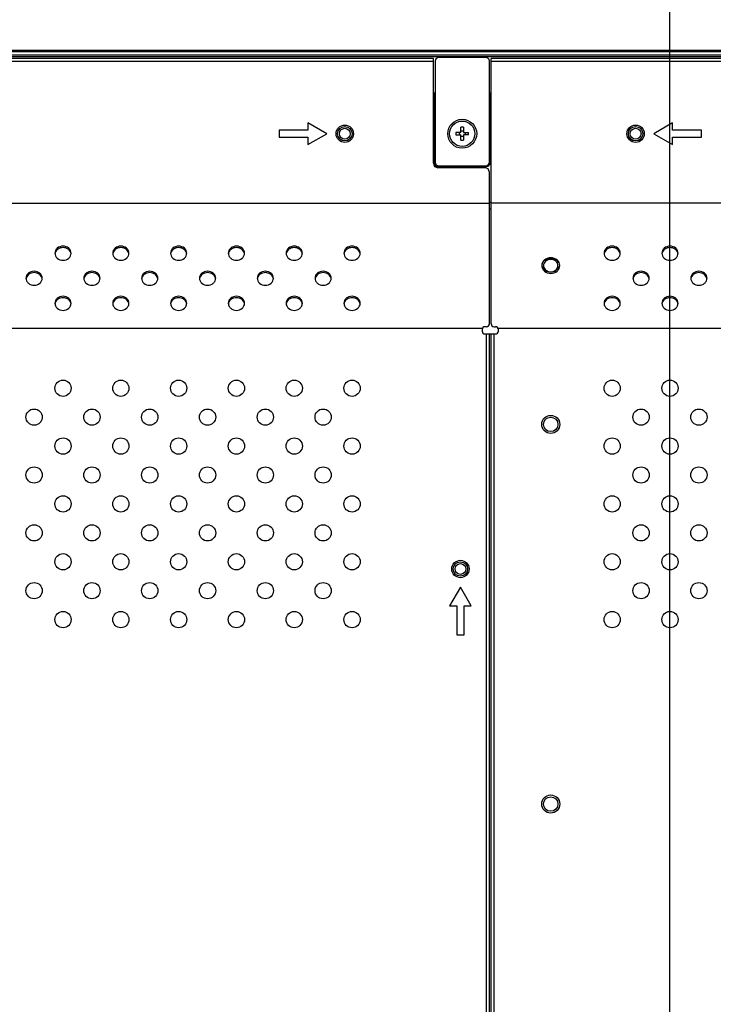
# Model space of a CAD drawing. Units: millimetres. Extents: x 0 to 8323, y 0 to 5887.
# Drawn here: x 6040 to 6232, y 3112 to 3384 of the extents above; entities that cross this region are included whole.
import ezdxf

# ---------------------------------------------------------------- set-up
doc = ezdxf.new("R2010")
doc.units = ezdxf.units.MM
doc.header["$LTSCALE"] = 457.765
doc.layers.get('0').update_dxf_attribs({"linetype": 'CONTINUOUS'})
doc.layers.add('3_ALL_AXES', color=7, linetype='CONTINUOUS')
doc.layers.add('7_ALL_FEATURES', color=7, linetype='CONTINUOUS')
doc.styles.get("Standard").update_dxf_attribs({"font": 'txt', "width": 0.8})
doc.dimstyles.new('DIMSTYLE_1', dxfattribs={"dimtxt": 30, "dimasz": 3, "dimexe": 0.7, "dimexo": 0, "dimgap": 7.5, "dimtad": 1, "dimdsep": 46, "dimtxsty": 'Standard', "dimblk": 'OPEN', "dimblk1": 'OPEN', "dimblk2": 'OPEN', "dimcen": 0.09, "dimadec": 0, "dimazin": 0, "dimtp": 0.01, "dimtm": 0.01, "dimtfac": 1, "dimtofl": 0, "dimtmove": 0, "dimatfit": 3, "dimldrblk": 'OPEN', "dimfxl": 0, "dimtolj": 1, "dimarcsym": 0})

# ---------------------------------------------------------------- blocks, each defined once
blk = doc.blocks.new('_OPEN')
at = {"color": 0, "linetype": 'ByBlock'}
for p, q in [((0, 0), (-1, 0.117)), ((-1, -0.117), (0, 0)), ((-1, 0), (0, 0))]:
    blk.add_line(p, q, dxfattribs=at)
blk = doc.blocks.new('*D5')
at = {"color": 2, "linetype": 'Continuous'}
for p, q in [((6220.34, 2951.99), (6220.34, 3655.25)), ((7020.34, 2951.99), (7020.34, 3655.25)), ((6220.34, 3654.55), (6620.34, 3654.55)), ((7020.34, 3654.55), (6620.34, 3654.55))]:
    blk.add_line(p, q, dxfattribs=at)
at = {"color": 2, "linetype": 'Continuous', "xscale": 3, "yscale": 3, "zscale": 3, "rotation": 180}
blk.add_blockref('_OPEN', (6220.34, 3654.55), dxfattribs=at)
at = {"color": 2, "linetype": 'Continuous', "xscale": 3, "yscale": 3, "zscale": 3}
blk.add_blockref('_OPEN', (7020.34, 3654.55), dxfattribs=at)
blk = doc.blocks.new('*D6')
at = {"color": 2, "linetype": 'Continuous'}
for p, q in [((5524.44, 3368.39), (5524.44, 3655.25)), ((6220.34, 2951.99), (6220.34, 3655.25)), ((5524.44, 3654.55), (5872.39, 3654.55)), ((6220.34, 3654.55), (5872.39, 3654.55))]:
    blk.add_line(p, q, dxfattribs=at)
at = {"color": 2, "linetype": 'Continuous', "xscale": 3, "yscale": 3, "zscale": 3, "rotation": 180}
blk.add_blockref('_OPEN', (5524.44, 3654.55), dxfattribs=at)
at = {"color": 2, "linetype": 'Continuous', "xscale": 3, "yscale": 3, "zscale": 3}
blk.add_blockref('_OPEN', (6220.34, 3654.55), dxfattribs=at)
blk = doc.blocks.new('*D9')
at = {"color": 2, "linetype": 'Continuous'}
for p, q in [((5531.44, 3375.39), (5303.25, 3375.39)), ((5303.95, 3375.39), (5303.95, 3163.69)), ((5303.95, 2951.99), (5303.95, 3163.69)), ((6220.34, 2951.99), (5303.25, 2951.99))]:
    blk.add_line(p, q, dxfattribs=at)
at = {"color": 2, "linetype": 'Continuous', "xscale": 3, "yscale": 3, "zscale": 3}
for p, rotation in [((5303.95, 3375.39), 90), ((5303.95, 2951.99), 270)]:
    blk.add_blockref('_OPEN', p, dxfattribs=dict(at, rotation=rotation))

msp = doc.modelspace()

# ---------------------------------------------------------------- linework, layer by layer
at = {"layer": '3_ALL_AXES', "color": 7, "linetype": 'Continuous'}
for centre, radius in [((6130.341, 3352.385), 2.4), ((6210.841, 3352.385), 2.4), ((6052.341, 3281.985), 2.25), ((6068.341, 3281.985), 2.25), ((6084.341, 3281.985), 2.25), ((6100.341, 3281.985), 2.25), ((6116.341, 3281.985), 2.25), ((6132.341, 3281.985), 2.25), ((6204.341, 3281.985), 2.25), ((6220.341, 3281.985), 2.25), ((6044.341, 3273.985), 2.25), ((6060.341, 3273.985), 2.25), ((6076.341, 3273.985), 2.25), ((6092.341, 3273.985), 2.25), ((6108.341, 3273.985), 2.25), ((6124.341, 3273.985), 2.25), ((6212.341, 3273.985), 2.25), ((6228.341, 3273.985), 2.25), ((6187.341, 3271.985), 2.5), ((6187.341, 3271.985), 2), ((6052.341, 3265.985), 2.25), ((6068.341, 3265.985), 2.25), ((6084.341, 3265.985), 2.25), ((6100.341, 3265.985), 2.25), ((6116.341, 3265.985), 2.25), ((6132.341, 3265.985), 2.25), ((6204.341, 3265.985), 2.25), ((6220.341, 3265.985), 2.25), ((6044.341, 3257.985), 2.25), ((6060.341, 3257.985), 2.25), ((6076.341, 3257.985), 2.25), ((6092.341, 3257.985), 2.25), ((6108.341, 3257.985), 2.25), ((6124.341, 3257.985), 2.25), ((6212.341, 3257.985), 2.25), ((6228.341, 3257.985), 2.25), ((6052.341, 3249.985), 2.25), ((6068.341, 3249.985), 2.25), ((6084.341, 3249.985), 2.25), ((6100.341, 3249.985), 2.25), ((6116.341, 3249.985), 2.25), ((6132.341, 3249.985), 2.25), ((6204.341, 3249.985), 2.25), ((6220.341, 3249.985), 2.25), ((6044.341, 3241.985), 2.25), ((6060.341, 3241.985), 2.25), ((6076.341, 3241.985), 2.25), ((6092.341, 3241.985), 2.25), ((6108.341, 3241.985), 2.25), ((6124.341, 3241.985), 2.25), ((6212.341, 3241.985), 2.25), ((6228.341, 3241.985), 2.25), ((6052.341, 3233.985), 2.25), ((6068.341, 3233.985), 2.25), ((6084.341, 3233.985), 2.25), ((6100.341, 3233.985), 2.25), ((6116.341, 3233.985), 2.25), ((6132.341, 3233.985), 2.25), ((6204.341, 3233.985), 2.25), ((6220.341, 3233.985), 2.25), ((6162.341, 3231.985), 2.4), ((6044.341, 3225.985), 2.25), ((6060.341, 3225.985), 2.25), ((6076.341, 3225.985), 2.25), ((6092.341, 3225.985), 2.25), ((6108.341, 3225.985), 2.25), ((6124.341, 3225.985), 2.25), ((6212.341, 3225.985), 2.25), ((6228.341, 3225.985), 2.25), ((6052.341, 3217.985), 2.25), ((6068.341, 3217.985), 2.25), ((6084.341, 3217.985), 2.25), ((6100.341, 3217.985), 2.25), ((6116.341, 3217.985), 2.25), ((6132.341, 3217.985), 2.25), ((6204.341, 3217.985), 2.25), ((6220.341, 3217.985), 2.25), ((6187.341, 3166.985), 2.5), ((6187.341, 3166.985), 2)]:
    msp.add_circle(centre, radius, dxfattribs=at)
for centre, radius, start, end in [((6051.808, 3318.925), 1.718, 164.103, 172.00116), ((6052.874, 3318.925), 1.718, 7.99884, 15.897), ((6067.808, 3318.925), 1.718, 164.103, 172.00116), ((6068.874, 3318.925), 1.718, 7.99884, 15.897), ((6083.808, 3318.925), 1.718, 164.103, 172.00116), ((6084.874, 3318.925), 1.718, 7.99884, 15.897), ((6099.808, 3318.925), 1.718, 164.103, 172.00116), ((6100.874, 3318.925), 1.718, 7.99884, 15.897), ((6115.808, 3318.925), 1.718, 164.103, 172.00116), ((6116.874, 3318.925), 1.718, 7.99884, 15.897), ((6131.808, 3318.925), 1.718, 164.103, 172.00116), ((6132.874, 3318.925), 1.718, 7.99884, 15.897), ((6203.808, 3318.925), 1.718, 164.103, 172.00116), ((6204.874, 3318.925), 1.718, 7.99884, 15.897), ((6219.808, 3318.925), 1.718, 164.103, 172.00116), ((6220.874, 3318.925), 1.718, 7.99884, 15.897), ((6186.847, 3315.9), 1.506, 180.0103, 187.98054), ((6187.835, 3315.9), 1.506, 352.01946, 359.9897), ((6043.808, 3311.996), 1.718, 164.103, 172.00116), ((6044.874, 3311.996), 1.718, 7.99884, 15.897), ((6059.808, 3311.996), 1.718, 164.103, 172.00116), ((6060.874, 3311.996), 1.718, 7.99884, 15.897), ((6075.808, 3311.996), 1.718, 164.103, 172.00116), ((6076.874, 3311.996), 1.718, 7.99884, 15.897), ((6091.808, 3311.996), 1.718, 164.103, 172.00116), ((6092.874, 3311.996), 1.718, 7.99884, 15.897), ((6107.808, 3311.996), 1.718, 164.103, 172.00116), ((6108.874, 3311.996), 1.718, 7.99884, 15.897), ((6123.808, 3311.996), 1.718, 164.103, 172.00116), ((6124.874, 3311.996), 1.718, 7.99884, 15.897), ((6211.808, 3311.996), 1.718, 164.103, 172.00116), ((6212.874, 3311.996), 1.718, 7.99884, 15.897), ((6227.808, 3311.996), 1.718, 164.103, 172.00116), ((6228.874, 3311.996), 1.718, 7.99884, 15.897), ((6051.808, 3305.068), 1.718, 164.103, 172.00116), ((6052.874, 3305.068), 1.718, 7.99884, 15.897), ((6067.808, 3305.068), 1.718, 164.103, 172.00116), ((6068.874, 3305.068), 1.718, 7.99884, 15.897), ((6083.808, 3305.068), 1.718, 164.103, 172.00116), ((6084.874, 3305.068), 1.718, 7.99884, 15.897), ((6099.808, 3305.068), 1.718, 164.103, 172.00116), ((6100.874, 3305.068), 1.718, 7.99884, 15.897), ((6115.808, 3305.068), 1.718, 164.103, 172.00116), ((6116.874, 3305.068), 1.718, 7.99884, 15.897), ((6131.808, 3305.068), 1.718, 164.103, 172.00116), ((6132.874, 3305.068), 1.718, 7.99884, 15.897), ((6203.808, 3305.068), 1.718, 164.103, 172.00116), ((6204.874, 3305.068), 1.718, 7.99884, 15.897), ((6219.808, 3305.068), 1.718, 164.103, 172.00116), ((6220.874, 3305.068), 1.718, 7.99884, 15.897)]:
    msp.add_arc(centre, radius, start, end, dxfattribs=at)
for points, knots in [([(6054.591, 3319.329), (6054.591, 3319.584), (6054.467, 3320.112), (6053.776, 3320.984), (6052.341, 3321.476), (6050.906, 3320.984), (6050.215, 3320.112), (6050.091, 3319.584), (6050.091, 3319.329)], [0, 0, 0, 0, 0.1175699, 0.2402639, 0.5, 0.7597361, 0.8824301, 1, 1, 1, 1]), ([(6054.526, 3319.395), (6054.404, 3319.822), (6053.774, 3320.62), (6052.341, 3321.011), (6050.908, 3320.62), (6050.278, 3319.822), (6050.156, 3319.395)], [0, 0, 0, 0, 0.2395693, 0.5, 0.7604307, 1, 1, 1, 1]), ([(6070.591, 3319.329), (6070.591, 3319.584), (6070.467, 3320.112), (6069.776, 3320.984), (6068.341, 3321.476), (6066.906, 3320.984), (6066.215, 3320.112), (6066.091, 3319.584), (6066.091, 3319.329)], [0, 0, 0, 0, 0.1175699, 0.2402639, 0.5, 0.7597361, 0.8824301, 1, 1, 1, 1]), ([(6070.526, 3319.395), (6070.404, 3319.822), (6069.774, 3320.62), (6068.341, 3321.011), (6066.908, 3320.62), (6066.278, 3319.822), (6066.156, 3319.395)], [0, 0, 0, 0, 0.2395693, 0.5, 0.7604307, 1, 1, 1, 1]), ([(6086.591, 3319.329), (6086.591, 3319.584), (6086.467, 3320.112), (6085.776, 3320.984), (6084.341, 3321.476), (6082.906, 3320.984), (6082.215, 3320.112), (6082.091, 3319.584), (6082.091, 3319.329)], [0, 0, 0, 0, 0.1175699, 0.2402639, 0.5, 0.7597361, 0.8824301, 1, 1, 1, 1]), ([(6086.526, 3319.395), (6086.404, 3319.822), (6085.774, 3320.62), (6084.341, 3321.011), (6082.908, 3320.62), (6082.278, 3319.822), (6082.156, 3319.395)], [0, 0, 0, 0, 0.2395693, 0.5, 0.7604307, 1, 1, 1, 1]), ([(6102.591, 3319.329), (6102.591, 3319.584), (6102.467, 3320.112), (6101.776, 3320.984), (6100.341, 3321.476), (6098.906, 3320.984), (6098.215, 3320.112), (6098.091, 3319.584), (6098.091, 3319.329)], [0, 0, 0, 0, 0.1175699, 0.2402639, 0.5, 0.7597361, 0.8824301, 1, 1, 1, 1]), ([(6102.526, 3319.395), (6102.404, 3319.822), (6101.774, 3320.62), (6100.341, 3321.011), (6098.908, 3320.62), (6098.278, 3319.822), (6098.156, 3319.395)], [0, 0, 0, 0, 0.2395693, 0.5, 0.7604307, 1, 1, 1, 1]), ([(6118.591, 3319.329), (6118.591, 3319.584), (6118.467, 3320.112), (6117.776, 3320.984), (6116.341, 3321.476), (6114.906, 3320.984), (6114.215, 3320.112), (6114.091, 3319.584), (6114.091, 3319.329)], [0, 0, 0, 0, 0.1175699, 0.2402639, 0.5, 0.7597361, 0.8824301, 1, 1, 1, 1]), ([(6118.526, 3319.395), (6118.404, 3319.822), (6117.774, 3320.62), (6116.341, 3321.011), (6114.908, 3320.62), (6114.278, 3319.822), (6114.156, 3319.395)], [0, 0, 0, 0, 0.2395693, 0.5, 0.7604307, 1, 1, 1, 1]), ([(6134.591, 3319.329), (6134.591, 3319.584), (6134.467, 3320.112), (6133.776, 3320.984), (6132.341, 3321.476), (6130.906, 3320.984), (6130.215, 3320.112), (6130.091, 3319.584), (6130.091, 3319.329)], [0, 0, 0, 0, 0.1175699, 0.2402639, 0.5, 0.7597361, 0.8824301, 1, 1, 1, 1]), ([(6134.526, 3319.395), (6134.404, 3319.822), (6133.774, 3320.62), (6132.341, 3321.011), (6130.908, 3320.62), (6130.278, 3319.822), (6130.156, 3319.395)], [0, 0, 0, 0, 0.2395693, 0.5, 0.7604307, 1, 1, 1, 1]), ([(6206.591, 3319.329), (6206.591, 3319.584), (6206.467, 3320.112), (6205.776, 3320.984), (6204.341, 3321.476), (6202.906, 3320.984), (6202.215, 3320.112), (6202.091, 3319.584), (6202.091, 3319.329)], [0, 0, 0, 0, 0.1175699, 0.2402639, 0.5, 0.7597361, 0.8824301, 1, 1, 1, 1]), ([(6206.526, 3319.395), (6206.404, 3319.822), (6205.774, 3320.62), (6204.341, 3321.011), (6202.908, 3320.62), (6202.278, 3319.822), (6202.156, 3319.395)], [0, 0, 0, 0, 0.2395693, 0.5, 0.7604307, 1, 1, 1, 1]), ([(6222.591, 3319.329), (6222.591, 3319.584), (6222.467, 3320.112), (6221.776, 3320.984), (6220.341, 3321.476), (6218.906, 3320.984), (6218.215, 3320.112), (6218.091, 3319.584), (6218.091, 3319.329)], [0, 0, 0, 0, 0.1175699, 0.2402639, 0.5, 0.7597361, 0.8824301, 1, 1, 1, 1]), ([(6222.526, 3319.395), (6222.404, 3319.822), (6221.774, 3320.62), (6220.341, 3321.011), (6218.908, 3320.62), (6218.278, 3319.822), (6218.156, 3319.395)], [0, 0, 0, 0, 0.2395693, 0.5, 0.7604307, 1, 1, 1, 1]), ([(6050.091, 3319.329), (6050.091, 3319.074), (6050.215, 3318.546), (6050.906, 3317.673), (6052.341, 3317.181), (6053.776, 3317.673), (6054.467, 3318.546), (6054.591, 3319.074), (6054.591, 3319.329)], [0, 0, 0, 0, 0.1175699, 0.2402639, 0.5, 0.7597361, 0.8824301, 1, 1, 1, 1]), ([(6066.091, 3319.329), (6066.091, 3319.074), (6066.215, 3318.546), (6066.906, 3317.673), (6068.341, 3317.181), (6069.776, 3317.673), (6070.467, 3318.546), (6070.591, 3319.074), (6070.591, 3319.329)], [0, 0, 0, 0, 0.1175699, 0.2402639, 0.5, 0.7597361, 0.8824301, 1, 1, 1, 1]), ([(6082.091, 3319.329), (6082.091, 3319.074), (6082.215, 3318.546), (6082.906, 3317.673), (6084.341, 3317.181), (6085.776, 3317.673), (6086.467, 3318.546), (6086.591, 3319.074), (6086.591, 3319.329)], [0, 0, 0, 0, 0.1175699, 0.2402639, 0.5, 0.7597361, 0.8824301, 1, 1, 1, 1]), ([(6098.091, 3319.329), (6098.091, 3319.074), (6098.215, 3318.546), (6098.906, 3317.673), (6100.341, 3317.181), (6101.776, 3317.673), (6102.467, 3318.546), (6102.591, 3319.074), (6102.591, 3319.329)], [0, 0, 0, 0, 0.1175699, 0.2402639, 0.5, 0.7597361, 0.8824301, 1, 1, 1, 1]), ([(6114.091, 3319.329), (6114.091, 3319.074), (6114.215, 3318.546), (6114.906, 3317.673), (6116.341, 3317.181), (6117.776, 3317.673), (6118.467, 3318.546), (6118.591, 3319.074), (6118.591, 3319.329)], [0, 0, 0, 0, 0.1175699, 0.2402639, 0.5, 0.7597361, 0.8824301, 1, 1, 1, 1]), ([(6130.091, 3319.329), (6130.091, 3319.074), (6130.215, 3318.546), (6130.906, 3317.673), (6132.341, 3317.181), (6133.776, 3317.673), (6134.467, 3318.546), (6134.591, 3319.074), (6134.591, 3319.329)], [0, 0, 0, 0, 0.1175699, 0.2402639, 0.5, 0.7597361, 0.8824301, 1, 1, 1, 1]), ([(6189.841, 3315.899), (6189.841, 3316.183), (6189.703, 3316.769), (6188.936, 3317.739), (6187.341, 3318.285), (6185.746, 3317.739), (6184.979, 3316.769), (6184.841, 3316.183), (6184.841, 3315.899)], [0, 0, 0, 0, 0.1175699, 0.2402639, 0.5, 0.7597361, 0.8824301, 1, 1, 1, 1]), ([(6189.824, 3316.001), (6189.753, 3316.527), (6189.077, 3317.578), (6187.341, 3318.09), (6185.605, 3317.578), (6184.929, 3316.527), (6184.858, 3316.001)], [0, 0, 0, 0, 0.2383278, 0.5, 0.7616722, 1, 1, 1, 1]), ([(6189.341, 3315.899), (6189.341, 3316.126), (6189.231, 3316.595), (6188.617, 3317.371), (6187.341, 3317.808), (6186.065, 3317.371), (6185.451, 3316.595), (6185.341, 3316.126), (6185.341, 3315.899)], [0, 0, 0, 0, 0.1175699, 0.2402639, 0.5, 0.7597361, 0.8824301, 1, 1, 1, 1]), ([(6202.091, 3319.329), (6202.091, 3319.074), (6202.215, 3318.546), (6202.906, 3317.673), (6204.341, 3317.181), (6205.776, 3317.673), (6206.467, 3318.546), (6206.591, 3319.074), (6206.591, 3319.329)], [0, 0, 0, 0, 0.1175699, 0.2402639, 0.5, 0.7597361, 0.8824301, 1, 1, 1, 1]), ([(6218.091, 3319.329), (6218.091, 3319.074), (6218.215, 3318.546), (6218.906, 3317.673), (6220.341, 3317.181), (6221.776, 3317.673), (6222.467, 3318.546), (6222.591, 3319.074), (6222.591, 3319.329)], [0, 0, 0, 0, 0.1175699, 0.2402639, 0.5, 0.7597361, 0.8824301, 1, 1, 1, 1]), ([(6046.591, 3312.4), (6046.591, 3312.656), (6046.467, 3313.183), (6045.776, 3314.056), (6044.341, 3314.548), (6042.906, 3314.056), (6042.215, 3313.183), (6042.091, 3312.656), (6042.091, 3312.4)], [0, 0, 0, 0, 0.1175699, 0.2402639, 0.5, 0.7597361, 0.8824301, 1, 1, 1, 1]), ([(6062.591, 3312.4), (6062.591, 3312.656), (6062.467, 3313.183), (6061.776, 3314.056), (6060.341, 3314.548), (6058.906, 3314.056), (6058.215, 3313.183), (6058.091, 3312.656), (6058.091, 3312.4)], [0, 0, 0, 0, 0.1175699, 0.2402639, 0.5, 0.7597361, 0.8824301, 1, 1, 1, 1]), ([(6078.591, 3312.4), (6078.591, 3312.656), (6078.467, 3313.183), (6077.776, 3314.056), (6076.341, 3314.548), (6074.906, 3314.056), (6074.215, 3313.183), (6074.091, 3312.656), (6074.091, 3312.4)], [0, 0, 0, 0, 0.1175699, 0.2402639, 0.5, 0.7597361, 0.8824301, 1, 1, 1, 1]), ([(6094.591, 3312.4), (6094.591, 3312.656), (6094.467, 3313.183), (6093.776, 3314.056), (6092.341, 3314.548), (6090.906, 3314.056), (6090.215, 3313.183), (6090.091, 3312.656), (6090.091, 3312.4)], [0, 0, 0, 0, 0.1175699, 0.2402639, 0.5, 0.7597361, 0.8824301, 1, 1, 1, 1]), ([(6110.591, 3312.4), (6110.591, 3312.656), (6110.467, 3313.183), (6109.776, 3314.056), (6108.341, 3314.548), (6106.906, 3314.056), (6106.215, 3313.183), (6106.091, 3312.656), (6106.091, 3312.4)], [0, 0, 0, 0, 0.1175699, 0.2402639, 0.5, 0.7597361, 0.8824301, 1, 1, 1, 1]), ([(6126.591, 3312.4), (6126.591, 3312.656), (6126.467, 3313.183), (6125.776, 3314.056), (6124.341, 3314.548), (6122.906, 3314.056), (6122.215, 3313.183), (6122.091, 3312.656), (6122.091, 3312.4)], [0, 0, 0, 0, 0.1175699, 0.2402639, 0.5, 0.7597361, 0.8824301, 1, 1, 1, 1]), ([(6184.841, 3315.899), (6184.841, 3315.616), (6184.979, 3315.029), (6185.746, 3314.06), (6187.341, 3313.513), (6188.936, 3314.06), (6189.703, 3315.029), (6189.841, 3315.616), (6189.841, 3315.899)], [0, 0, 0, 0, 0.1175699, 0.2402639, 0.5, 0.7597361, 0.8824301, 1, 1, 1, 1]), ([(6189.341, 3315.749), (6189.341, 3315.523), (6189.231, 3315.053), (6188.617, 3314.278), (6187.341, 3313.84), (6186.065, 3314.278), (6185.451, 3315.053), (6185.341, 3315.523), (6185.341, 3315.749)], [0, 0, 0, 0, 0.1175699, 0.240264, 0.5, 0.759736, 0.8824301, 1, 1, 1, 1]), ([(6185.356, 3315.69), (6185.414, 3315.271), (6185.957, 3314.435), (6187.341, 3314.027), (6188.725, 3314.435), (6189.268, 3315.271), (6189.326, 3315.69)], [0, 0, 0, 0, 0.2383693, 0.5, 0.7616307, 1, 1, 1, 1]), ([(6214.591, 3312.4), (6214.591, 3312.656), (6214.467, 3313.183), (6213.776, 3314.056), (6212.341, 3314.548), (6210.906, 3314.056), (6210.215, 3313.183), (6210.091, 3312.656), (6210.091, 3312.4)], [0, 0, 0, 0, 0.1175699, 0.2402639, 0.5, 0.7597361, 0.8824301, 1, 1, 1, 1]), ([(6230.591, 3312.4), (6230.591, 3312.656), (6230.467, 3313.183), (6229.776, 3314.056), (6228.341, 3314.548), (6226.906, 3314.056), (6226.215, 3313.183), (6226.091, 3312.656), (6226.091, 3312.4)], [0, 0, 0, 0, 0.1175699, 0.2402639, 0.5, 0.7597361, 0.8824301, 1, 1, 1, 1]), ([(6042.091, 3312.4), (6042.091, 3312.145), (6042.215, 3311.618), (6042.906, 3310.745), (6044.341, 3310.253), (6045.776, 3310.745), (6046.467, 3311.618), (6046.591, 3312.145), (6046.591, 3312.4)], [0, 0, 0, 0, 0.1175699, 0.2402639, 0.5, 0.7597361, 0.8824301, 1, 1, 1, 1]), ([(6046.526, 3312.467), (6046.404, 3312.894), (6045.774, 3313.692), (6044.341, 3314.083), (6042.908, 3313.692), (6042.278, 3312.894), (6042.156, 3312.467)], [0, 0, 0, 0, 0.2395693, 0.5, 0.7604307, 1, 1, 1, 1]), ([(6058.091, 3312.4), (6058.091, 3312.145), (6058.215, 3311.618), (6058.906, 3310.745), (6060.341, 3310.253), (6061.776, 3310.745), (6062.467, 3311.618), (6062.591, 3312.145), (6062.591, 3312.4)], [0, 0, 0, 0, 0.1175699, 0.2402639, 0.5, 0.7597361, 0.8824301, 1, 1, 1, 1]), ([(6062.526, 3312.467), (6062.404, 3312.894), (6061.774, 3313.692), (6060.341, 3314.083), (6058.908, 3313.692), (6058.278, 3312.894), (6058.156, 3312.467)], [0, 0, 0, 0, 0.2395693, 0.5, 0.7604307, 1, 1, 1, 1]), ([(6074.091, 3312.4), (6074.091, 3312.145), (6074.215, 3311.618), (6074.906, 3310.745), (6076.341, 3310.253), (6077.776, 3310.745), (6078.467, 3311.618), (6078.591, 3312.145), (6078.591, 3312.4)], [0, 0, 0, 0, 0.1175699, 0.2402639, 0.5, 0.7597361, 0.8824301, 1, 1, 1, 1]), ([(6078.526, 3312.467), (6078.404, 3312.894), (6077.774, 3313.692), (6076.341, 3314.083), (6074.908, 3313.692), (6074.278, 3312.894), (6074.156, 3312.467)], [0, 0, 0, 0, 0.2395693, 0.5, 0.7604307, 1, 1, 1, 1]), ([(6090.091, 3312.4), (6090.091, 3312.145), (6090.215, 3311.618), (6090.906, 3310.745), (6092.341, 3310.253), (6093.776, 3310.745), (6094.467, 3311.618), (6094.591, 3312.145), (6094.591, 3312.4)], [0, 0, 0, 0, 0.1175699, 0.2402639, 0.5, 0.7597361, 0.8824301, 1, 1, 1, 1]), ([(6094.526, 3312.467), (6094.404, 3312.894), (6093.774, 3313.692), (6092.341, 3314.083), (6090.908, 3313.692), (6090.278, 3312.894), (6090.156, 3312.467)], [0, 0, 0, 0, 0.2395693, 0.5, 0.7604307, 1, 1, 1, 1]), ([(6106.091, 3312.4), (6106.091, 3312.145), (6106.215, 3311.618), (6106.906, 3310.745), (6108.341, 3310.253), (6109.776, 3310.745), (6110.467, 3311.618), (6110.591, 3312.145), (6110.591, 3312.4)], [0, 0, 0, 0, 0.1175699, 0.2402639, 0.5, 0.7597361, 0.8824301, 1, 1, 1, 1]), ([(6110.526, 3312.467), (6110.404, 3312.894), (6109.774, 3313.692), (6108.341, 3314.083), (6106.908, 3313.692), (6106.278, 3312.894), (6106.156, 3312.467)], [0, 0, 0, 0, 0.2395693, 0.5, 0.7604307, 1, 1, 1, 1]), ([(6122.091, 3312.4), (6122.091, 3312.145), (6122.215, 3311.618), (6122.906, 3310.745), (6124.341, 3310.253), (6125.776, 3310.745), (6126.467, 3311.618), (6126.591, 3312.145), (6126.591, 3312.4)], [0, 0, 0, 0, 0.1175699, 0.2402639, 0.5, 0.7597361, 0.8824301, 1, 1, 1, 1]), ([(6126.526, 3312.467), (6126.404, 3312.894), (6125.774, 3313.692), (6124.341, 3314.083), (6122.908, 3313.692), (6122.278, 3312.894), (6122.156, 3312.467)], [0, 0, 0, 0, 0.2395693, 0.5, 0.7604307, 1, 1, 1, 1]), ([(6210.091, 3312.4), (6210.091, 3312.145), (6210.215, 3311.618), (6210.906, 3310.745), (6212.341, 3310.253), (6213.776, 3310.745), (6214.467, 3311.618), (6214.591, 3312.145), (6214.591, 3312.4)], [0, 0, 0, 0, 0.1175699, 0.2402639, 0.5, 0.7597361, 0.8824301, 1, 1, 1, 1]), ([(6214.526, 3312.467), (6214.404, 3312.894), (6213.774, 3313.692), (6212.341, 3314.083), (6210.908, 3313.692), (6210.278, 3312.894), (6210.156, 3312.467)], [0, 0, 0, 0, 0.2395693, 0.5, 0.7604307, 1, 1, 1, 1]), ([(6226.091, 3312.4), (6226.091, 3312.145), (6226.215, 3311.618), (6226.906, 3310.745), (6228.341, 3310.253), (6229.776, 3310.745), (6230.467, 3311.618), (6230.591, 3312.145), (6230.591, 3312.4)], [0, 0, 0, 0, 0.1175699, 0.2402639, 0.5, 0.7597361, 0.8824301, 1, 1, 1, 1]), ([(6230.526, 3312.467), (6230.404, 3312.894), (6229.774, 3313.692), (6228.341, 3314.083), (6226.908, 3313.692), (6226.278, 3312.894), (6226.156, 3312.467)], [0, 0, 0, 0, 0.2395693, 0.5, 0.7604307, 1, 1, 1, 1]), ([(6054.591, 3305.472), (6054.591, 3305.727), (6054.467, 3306.255), (6053.776, 3307.128), (6052.341, 3307.62), (6050.906, 3307.128), (6050.215, 3306.255), (6050.091, 3305.727), (6050.091, 3305.472)], [0, 0, 0, 0, 0.1175699, 0.2402639, 0.5, 0.7597361, 0.8824301, 1, 1, 1, 1]), ([(6054.526, 3305.539), (6054.404, 3305.966), (6053.774, 3306.764), (6052.341, 3307.155), (6050.908, 3306.764), (6050.278, 3305.966), (6050.156, 3305.539)], [0, 0, 0, 0, 0.2395693, 0.5, 0.7604307, 1, 1, 1, 1]), ([(6070.591, 3305.472), (6070.591, 3305.727), (6070.467, 3306.255), (6069.776, 3307.128), (6068.341, 3307.62), (6066.906, 3307.128), (6066.215, 3306.255), (6066.091, 3305.727), (6066.091, 3305.472)], [0, 0, 0, 0, 0.1175699, 0.2402639, 0.5, 0.7597361, 0.8824301, 1, 1, 1, 1]), ([(6070.526, 3305.539), (6070.404, 3305.966), (6069.774, 3306.764), (6068.341, 3307.155), (6066.908, 3306.764), (6066.278, 3305.966), (6066.156, 3305.539)], [0, 0, 0, 0, 0.2395693, 0.5, 0.7604307, 1, 1, 1, 1]), ([(6086.591, 3305.472), (6086.591, 3305.727), (6086.467, 3306.255), (6085.776, 3307.128), (6084.341, 3307.62), (6082.906, 3307.128), (6082.215, 3306.255), (6082.091, 3305.727), (6082.091, 3305.472)], [0, 0, 0, 0, 0.1175699, 0.2402639, 0.5, 0.7597361, 0.8824301, 1, 1, 1, 1]), ([(6086.526, 3305.539), (6086.404, 3305.966), (6085.774, 3306.764), (6084.341, 3307.155), (6082.908, 3306.764), (6082.278, 3305.966), (6082.156, 3305.539)], [0, 0, 0, 0, 0.2395693, 0.5, 0.7604307, 1, 1, 1, 1]), ([(6102.591, 3305.472), (6102.591, 3305.727), (6102.467, 3306.255), (6101.776, 3307.128), (6100.341, 3307.62), (6098.906, 3307.128), (6098.215, 3306.255), (6098.091, 3305.727), (6098.091, 3305.472)], [0, 0, 0, 0, 0.1175699, 0.2402639, 0.5, 0.7597361, 0.8824301, 1, 1, 1, 1]), ([(6102.526, 3305.539), (6102.404, 3305.966), (6101.774, 3306.764), (6100.341, 3307.155), (6098.908, 3306.764), (6098.278, 3305.966), (6098.156, 3305.539)], [0, 0, 0, 0, 0.2395693, 0.5, 0.7604307, 1, 1, 1, 1]), ([(6118.591, 3305.472), (6118.591, 3305.727), (6118.467, 3306.255), (6117.776, 3307.128), (6116.341, 3307.62), (6114.906, 3307.128), (6114.215, 3306.255), (6114.091, 3305.727), (6114.091, 3305.472)], [0, 0, 0, 0, 0.1175699, 0.2402639, 0.5, 0.7597361, 0.8824301, 1, 1, 1, 1]), ([(6118.526, 3305.539), (6118.404, 3305.966), (6117.774, 3306.764), (6116.341, 3307.155), (6114.908, 3306.764), (6114.278, 3305.966), (6114.156, 3305.539)], [0, 0, 0, 0, 0.2395693, 0.5, 0.7604307, 1, 1, 1, 1]), ([(6134.591, 3305.472), (6134.591, 3305.727), (6134.467, 3306.255), (6133.776, 3307.128), (6132.341, 3307.62), (6130.906, 3307.128), (6130.215, 3306.255), (6130.091, 3305.727), (6130.091, 3305.472)], [0, 0, 0, 0, 0.1175699, 0.2402639, 0.5, 0.7597361, 0.8824301, 1, 1, 1, 1]), ([(6134.526, 3305.539), (6134.404, 3305.966), (6133.774, 3306.764), (6132.341, 3307.155), (6130.908, 3306.764), (6130.278, 3305.966), (6130.156, 3305.539)], [0, 0, 0, 0, 0.2395693, 0.5, 0.7604307, 1, 1, 1, 1]), ([(6206.591, 3305.472), (6206.591, 3305.727), (6206.467, 3306.255), (6205.776, 3307.128), (6204.341, 3307.62), (6202.906, 3307.128), (6202.215, 3306.255), (6202.091, 3305.727), (6202.091, 3305.472)], [0, 0, 0, 0, 0.1175699, 0.2402639, 0.5, 0.7597361, 0.8824301, 1, 1, 1, 1]), ([(6206.526, 3305.539), (6206.404, 3305.966), (6205.774, 3306.764), (6204.341, 3307.155), (6202.908, 3306.764), (6202.278, 3305.966), (6202.156, 3305.539)], [0, 0, 0, 0, 0.2395693, 0.5, 0.7604307, 1, 1, 1, 1]), ([(6222.591, 3305.472), (6222.591, 3305.727), (6222.467, 3306.255), (6221.776, 3307.128), (6220.341, 3307.62), (6218.906, 3307.128), (6218.215, 3306.255), (6218.091, 3305.727), (6218.091, 3305.472)], [0, 0, 0, 0, 0.1175699, 0.2402639, 0.5, 0.7597361, 0.8824301, 1, 1, 1, 1]), ([(6222.526, 3305.539), (6222.404, 3305.966), (6221.774, 3306.764), (6220.341, 3307.155), (6218.908, 3306.764), (6218.278, 3305.966), (6218.156, 3305.539)], [0, 0, 0, 0, 0.2395693, 0.5, 0.7604307, 1, 1, 1, 1]), ([(6050.091, 3305.472), (6050.091, 3305.217), (6050.215, 3304.689), (6050.906, 3303.817), (6052.341, 3303.325), (6053.776, 3303.817), (6054.467, 3304.689), (6054.591, 3305.217), (6054.591, 3305.472)], [0, 0, 0, 0, 0.1175699, 0.2402639, 0.5, 0.7597361, 0.8824301, 1, 1, 1, 1]), ([(6066.091, 3305.472), (6066.091, 3305.217), (6066.215, 3304.689), (6066.906, 3303.817), (6068.341, 3303.325), (6069.776, 3303.817), (6070.467, 3304.689), (6070.591, 3305.217), (6070.591, 3305.472)], [0, 0, 0, 0, 0.1175699, 0.2402639, 0.5, 0.7597361, 0.8824301, 1, 1, 1, 1]), ([(6082.091, 3305.472), (6082.091, 3305.217), (6082.215, 3304.689), (6082.906, 3303.817), (6084.341, 3303.325), (6085.776, 3303.817), (6086.467, 3304.689), (6086.591, 3305.217), (6086.591, 3305.472)], [0, 0, 0, 0, 0.1175699, 0.2402639, 0.5, 0.7597361, 0.8824301, 1, 1, 1, 1]), ([(6098.091, 3305.472), (6098.091, 3305.217), (6098.215, 3304.689), (6098.906, 3303.817), (6100.341, 3303.325), (6101.776, 3303.817), (6102.467, 3304.689), (6102.591, 3305.217), (6102.591, 3305.472)], [0, 0, 0, 0, 0.1175699, 0.2402639, 0.5, 0.7597361, 0.8824301, 1, 1, 1, 1]), ([(6114.091, 3305.472), (6114.091, 3305.217), (6114.215, 3304.689), (6114.906, 3303.817), (6116.341, 3303.325), (6117.776, 3303.817), (6118.467, 3304.689), (6118.591, 3305.217), (6118.591, 3305.472)], [0, 0, 0, 0, 0.1175699, 0.2402639, 0.5, 0.7597361, 0.8824301, 1, 1, 1, 1]), ([(6130.091, 3305.472), (6130.091, 3305.217), (6130.215, 3304.689), (6130.906, 3303.817), (6132.341, 3303.325), (6133.776, 3303.817), (6134.467, 3304.689), (6134.591, 3305.217), (6134.591, 3305.472)], [0, 0, 0, 0, 0.1175699, 0.2402639, 0.5, 0.7597361, 0.8824301, 1, 1, 1, 1]), ([(6202.091, 3305.472), (6202.091, 3305.217), (6202.215, 3304.689), (6202.906, 3303.817), (6204.341, 3303.325), (6205.776, 3303.817), (6206.467, 3304.689), (6206.591, 3305.217), (6206.591, 3305.472)], [0, 0, 0, 0, 0.1175699, 0.2402639, 0.5, 0.7597361, 0.8824301, 1, 1, 1, 1]), ([(6218.091, 3305.472), (6218.091, 3305.217), (6218.215, 3304.689), (6218.906, 3303.817), (6220.341, 3303.325), (6221.776, 3303.817), (6222.467, 3304.689), (6222.591, 3305.217), (6222.591, 3305.472)], [0, 0, 0, 0, 0.1175699, 0.2402639, 0.5, 0.7597361, 0.8824301, 1, 1, 1, 1])]:
    msp.add_open_spline(points, degree=3, knots=knots, dxfattribs=at)
at = {"layer": '7_ALL_FEATURES', "color": 7, "linetype": 'Continuous'}
for p, q in [((7709.241, 3375.385), (5531.441, 3375.385)), ((7709.241, 3373.685), (5531.441, 3373.685)), ((6154.841, 3373.185), (5590.341, 3373.185)), ((6154.841, 3344.235), (6154.841, 3373.185)), ((6155.341, 3372.485), (6155.341, 3344.485)), ((6169.341, 3373.485), (6156.341, 3373.485)), ((6170.341, 3344.485), (6170.341, 3372.485)), ((6170.841, 3299.785), (6170.841, 3373.185)), ((7069.841, 3373.185), (6170.841, 3373.185)), ((6154.841, 3363.685), (6155.141, 3363.685)), ((6155.141, 3363.685), (6155.141, 3344.285)), ((6170.541, 3363.685), (6170.541, 3344.285)), ((6170.541, 3363.685), (6170.841, 3363.685)), ((6120.145, 3355.385), (6120.145, 3353.385)), ((6125.341, 3352.385), (6120.145, 3355.385)), ((6221.037, 3355.385), (6215.841, 3352.385)), ((6221.037, 3353.385), (6221.037, 3355.385)), ((6112.145, 3353.385), (6112.145, 3351.385)), ((6120.145, 3353.385), (6112.145, 3353.385)), ((6120.145, 3349.385), (6125.341, 3352.385)), ((6162.491, 3352.735), (6161.08, 3352.735)), ((6162.491, 3352.735), (6162.491, 3354.146)), ((6163.191, 3354.146), (6163.191, 3352.735)), ((6163.191, 3352.735), (6164.602, 3352.735)), ((6215.841, 3352.385), (6221.037, 3349.385)), ((6229.037, 3353.385), (6221.037, 3353.385)), ((6229.037, 3351.385), (6229.037, 3353.385)), ((6112.145, 3351.385), (6120.145, 3351.385)), ((6120.145, 3351.385), (6120.145, 3349.385)), ((6161.08, 3352.035), (6162.491, 3352.035)), ((6162.491, 3350.624), (6162.491, 3352.035)), ((6163.191, 3352.035), (6163.191, 3350.624)), ((6164.602, 3352.035), (6163.191, 3352.035)), ((6221.037, 3349.385), (6221.037, 3351.385)), ((6221.037, 3351.385), (6229.037, 3351.385)), ((6169.091, 3342.985), (6156.091, 3342.985)), ((6156.141, 3343.285), (6169.541, 3343.285)), ((6156.341, 3343.485), (6169.341, 3343.485)), ((6170.341, 3299.785), (6170.341, 3341.735)), ((6170.341, 3333.485), (6170.841, 3333.485)), ((5815.158, 3333.185), (6170.341, 3333.185)), ((6170.841, 3331.471), (6170.341, 3331.471)), ((7069.841, 3333.185), (6170.841, 3333.185)), ((6168.426, 3298.544), (5601.421, 3298.544)), ((6168.341, 3298.185), (6168.341, 3297.785)), ((6169.541, 3298.985), (6169.141, 3298.985)), ((6171.641, 3298.985), (6172.041, 3298.985)), ((7067.926, 3298.544), (6172.756, 3298.544)), ((6172.841, 3297.785), (6172.841, 3298.185)), ((6169.141, 3296.985), (6172.041, 3296.985)), ((6170.341, 2206.985), (6170.341, 3296.985)), ((6170.841, 2206.985), (6170.841, 3296.985)), ((6162.341, 3226.985), (6159.341, 3221.789)), ((6165.341, 3221.789), (6162.341, 3226.985)), ((6159.341, 3221.789), (6161.341, 3221.789)), ((6161.341, 3221.789), (6161.341, 3213.789)), ((6163.341, 3213.789), (6163.341, 3221.789)), ((6163.341, 3221.789), (6165.341, 3221.789)), ((6161.341, 3213.789), (6163.341, 3213.789))]:
    msp.add_line(p, q, dxfattribs=at)
at = {"layer": '7_ALL_FEATURES', "color": 9, "linetype": 'Continuous'}
for p, q in [((7709.241, 3374.985), (5531.441, 3374.985)), ((7709.241, 3374.085), (5531.441, 3374.085)), ((6154.841, 3372.335), (5590.341, 3372.335)), ((7069.841, 3372.335), (6170.841, 3372.335)), ((6169.541, 2206.985), (6169.541, 3296.985)), ((6171.641, 2206.985), (6171.641, 3296.985))]:
    msp.add_line(p, q, dxfattribs=at)
at = {"layer": '7_ALL_FEATURES', "color": 7, "linetype": 'Continuous'}
for centre, radius in [((6162.841, 3352.385), 4), ((6162.841, 3352.385), 3.5), ((6130.341, 3352.385), 2), ((6130.341, 3352.385), 1.5), ((6210.841, 3352.385), 2), ((6210.841, 3352.385), 1.5), ((6162.341, 3231.985), 2), ((6162.341, 3231.985), 1.5)]:
    msp.add_circle(centre, radius, dxfattribs=at)
for centre, radius, start, end in [((6156.341, 3372.485), 1, 90, 180), ((6169.341, 3372.485), 1, 0, 90), ((6180.775, 3352.385), 19.698, 178.98199, 180.00011), ((6180.789, 3352.385), 19.712, 180.00027, 181.0169), ((6159.733, 3352.388), 2.319, 359.93413, 8.6127), ((6162.841, 3334.45), 19.699, 88.98194, 91.01806), ((6162.841, 3355.503), 2.329, 261.35865, 278.64135), ((6165.949, 3352.388), 2.319, 171.3873, 180.06587), ((6165.949, 3352.382), 2.319, 179.93413, 188.6127), ((6144.907, 3352.385), 19.698, 359.99989, 1.01801), ((6144.673, 3352.387), 19.932, 358.98798, 359.99413), ((6162.841, 3349.267), 2.329, 81.35865, 98.64135), ((6162.841, 3370.32), 19.699, 268.98194, 271.01806), ((6156.091, 3344.235), 1.25, 180, 270), ((6156.141, 3344.285), 1, 180, 270), ((6156.341, 3344.485), 1, 180, 270), ((6169.341, 3344.485), 1, 270, 360), ((6169.541, 3344.285), 1, 270, 360), ((6169.091, 3341.735), 1.25, 0, 90), ((6169.141, 3298.185), 0.8, 90, 180), ((6169.541, 3299.785), 0.8, 270, 360), ((6171.641, 3299.785), 0.8, 180, 270), ((6172.041, 3298.185), 0.8, 0, 90), ((6169.141, 3297.785), 0.8, 180, 270), ((6172.041, 3297.785), 0.8, 270, 360)]:
    msp.add_arc(centre, radius, start, end, dxfattribs=at)
msp.add_open_spline([(6162.052, 3352.385), (6162.052, 3352.268), (6162.044, 3352.151), (6162.026, 3352.035)], degree=3, dxfattribs=at)

# ---------------------------------------------------------------- dimensions: what is measured, and where the dimension line sits
at = {"color": 2, "linetype": 'Continuous'}
for base, p2, angle, picture, middle in [((5524.441, 3654.549), (5524.441, 3368.385), 180, '*D6', (5812.391, 3654.549)), ((5303.945, 3375.385), (5531.441, 3375.385), 90, '*D9', (5303.945, 3103.685))]:
    dim = msp.add_linear_dim(base=base, p1=(6220.341, 2951.985), p2=p2, angle=angle, dimstyle='DIMSTYLE_1', dxfattribs=at)
    dim.commit()
    dim.dimension.update_dxf_attribs({"geometry": picture, "text_midpoint": middle, "dimtype": 160})
dim = msp.add_linear_dim(base=(7020.341, 3654.549), p1=(6220.341, 2951.985), p2=(7020.341, 2951.985), dimstyle='DIMSTYLE_1', dxfattribs=at)
dim.commit()
dim.dimension.update_dxf_attribs({"geometry": '*D5', "text_midpoint": (6584.341, 3654.549), "dimtype": 160})

doc.saveas('drawing.dxf')
